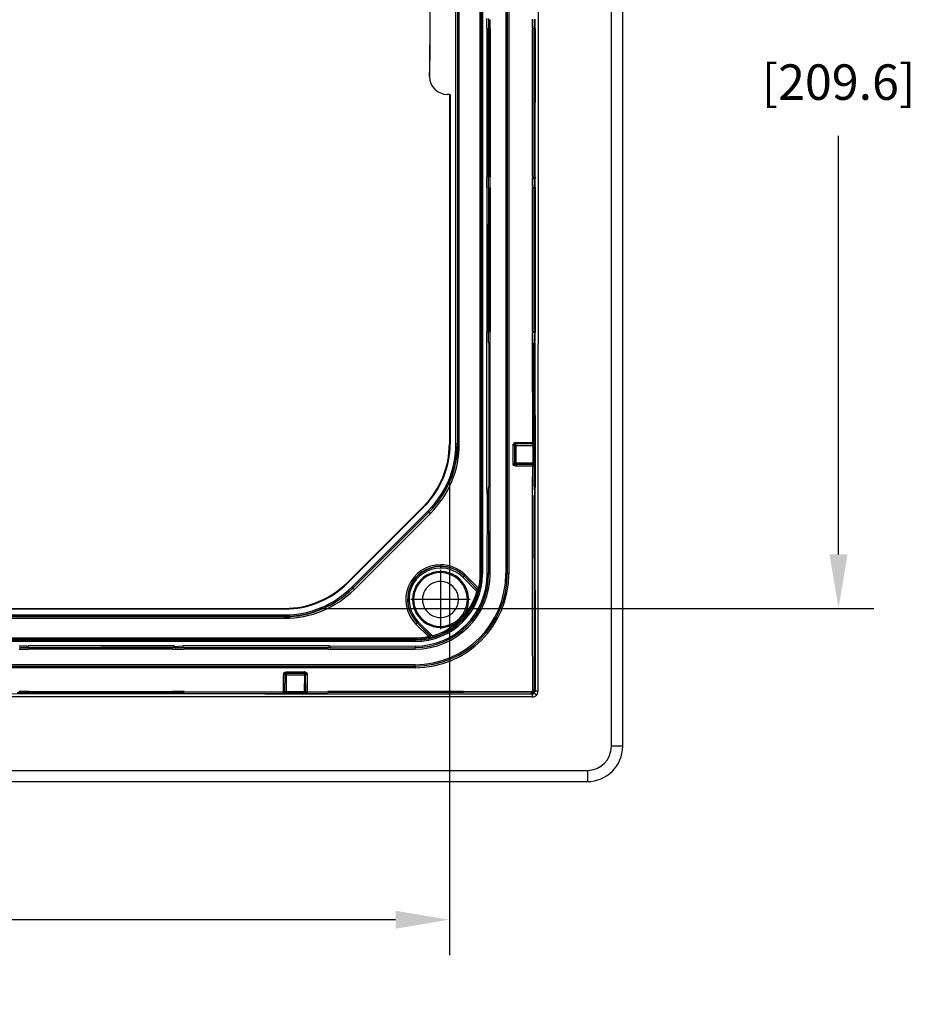
# Model space of a CAD drawing. Units: inches. Extents: x 1863025.7 to 1863118.1, y -949604.5 to -949553.4.
# Drawn here: x 1863081.3 to 1863087.6, y -949566.9 to -949560 of the extents above; entities that cross this region are included whole.
import ezdxf

# ---------------------------------------------------------------- set-up
doc = ezdxf.new("R2010")
doc.units = ezdxf.units.IN
doc.header["$MEASUREMENT"] = 0
doc.linetypes.add('DOT_CENTER', pattern=[14, 12, -1, 0, -1])
doc.layers.add('1', color=7, linetype='Continuous')
doc.styles.add('50X50', font='calibril.ttf', dxfattribs={"height": 0.25})
doc.dimstyles.new('50X50', dxfattribs={"dimtxt": 0.25, "dimasz": 0.38, "dimexe": 0.25, "dimexo": 0.25, "dimgap": 0.25, "dimtad": 0, "dimtih": 1, "dimtoh": 1, "dimzin": 4, "dimdsep": 46, "dimtxsty": '50X50', "dimcen": 0.09, "dimclrd": 1, "dimclre": 1, "dimclrt": 7, "dimadec": 0, "dimazin": 0, "dimtfac": 1, "dimtofl": 0, "dimtmove": 0, "dimatfit": 3, "dimfxl": 0.18, "dimtolj": 1, "dimtzin": 0, "dimarcsym": 1})

# ---------------------------------------------------------------- blocks, each defined once
blk = doc.blocks.new('*D11')
at = {"color": 1, "lineweight": -2, "transparency": 16777216}
for p, q in [((1863083.4502, -949555.8748), (1863087.3548, -949555.8748)), ((1863087.1048, -949556.2548), (1863087.1048, -949559.2087)), ((1863087.1048, -949563.7451), (1863087.1048, -949560.7912)), ((1863083.4502, -949564.1251), (1863087.3548, -949564.1251))]:
    blk.add_line(p, q, dxfattribs=at)
at = {"color": 1, "transparency": 16777216}
for points in [[(1863087.0415, -949556.2548), (1863087.1682, -949556.2548), (1863087.1048, -949555.8748)], [(1863087.0415, -949563.7451), (1863087.1682, -949563.7451), (1863087.1048, -949564.1251)]]:
    blk.add_solid(points, dxfattribs=at)
at = {"layer": 'Defpoints', "color": 0, "transparency": 16777216}
for p in [(1863083.2002, -949555.8748), (1863083.2002, -949564.1251), (1863087.1048, -949564.1251)]:
    blk.add_point(p, dxfattribs=at)
at = {"color": 7, "transparency": 16777216, "char_height": 0.25, "attachment_point": 5, "style": '50X50'}
for s, insert in [('\\A1;8.25', (1863087.1048, -949559.6223)), ('\\A1;[209.6]', (1863087.1048, -949560.4135))]:
    blk.add_mtext(s, dxfattribs=dict(at, insert=insert))
blk = doc.blocks.new('*D12')
at = {"color": 1, "lineweight": -2, "transparency": 16777216}
for p, q in [((1863076.1114, -949563.2136), (1863076.1114, -949566.571)), ((1863084.3617, -949563.2136), (1863084.3617, -949566.571)), ((1863076.4914, -949566.321), (1863079.4625, -949566.321)), ((1863083.9817, -949566.321), (1863081.0106, -949566.321))]:
    blk.add_line(p, q, dxfattribs=at)
at = {"color": 1, "transparency": 16777216}
for points in [[(1863076.4914, -949566.2576), (1863076.4914, -949566.3843), (1863076.1114, -949566.321)], [(1863083.9817, -949566.2576), (1863083.9817, -949566.3843), (1863084.3617, -949566.321)]]:
    blk.add_solid(points, dxfattribs=at)
at = {"layer": 'Defpoints', "color": 0, "transparency": 16777216}
for p in [(1863076.1114, -949562.9636), (1863084.3617, -949562.9636), (1863076.1114, -949566.321)]:
    blk.add_point(p, dxfattribs=at)
at = {"color": 7, "transparency": 16777216, "char_height": 0.25, "attachment_point": 5, "style": '50X50'}
for s, insert in [('\\A1;8.25', (1863080.2366, -949565.9433)), ('\\A1;[209.6]', (1863080.2366, -949566.7345))]:
    blk.add_mtext(s, dxfattribs=dict(at, insert=insert))

msp = doc.modelspace()

# ---------------------------------------------------------------- linework, layer by layer
at = {"color": 124, "linetype": 'Continuous'}
for p, q in [((1863085.504, -949565.0974), (1863085.504, -949554.9025)), ((1863084.9862, -949555.2904), (1863084.9861, -949564.7095)), ((1863084.5857, -949556.1175), (1863084.5857, -949563.8824)), ((1863084.5957, -949556.1175), (1863084.5957, -949563.8824)), ((1863084.7591, -949556.1175), (1863084.7591, -949563.8824)), ((1863084.7804, -949556.1175), (1863084.7804, -949563.8824)), ((1863084.4075, -949562.9636), (1863084.4075, -949557.0364)), ((1863084.4175, -949557.0364), (1863084.4175, -949562.9636)), ((1863084.4214, -949562.9636), (1863084.4214, -949557.0364)), ((1863084.4314, -949562.9636), (1863084.4314, -949557.0364)), ((1863084.6254, -949560.0351), (1863084.6254, -949559.9648)), ((1863084.6489, -949560.0286), (1863084.6489, -949559.9713)), ((1863084.947, -949560.0309), (1863084.947, -949559.969)), ((1863084.9619, -949559.974), (1863084.9577, -949559.9768)), ((1863084.9642, -949559.9763), (1863084.9577, -949559.9768)), ((1863084.9589, -949559.9798), (1863084.9577, -949559.9768)), ((1863084.9589, -949559.9798), (1863084.9577, -949559.9768)), ((1863084.9604, -949559.9833), (1863084.9589, -949559.9798)), ((1863084.9604, -949559.9833), (1863084.9589, -949559.9798)), ((1863084.9604, -949560.0167), (1863084.9604, -949559.9833)), ((1863084.9647, -949559.9698), (1863084.9619, -949559.974)), ((1863084.9647, -949559.9698), (1863084.9642, -949559.9763)), ((1863084.9642, -949559.9763), (1863084.9642, -949560.0237)), ((1863084.6254, -949560.0351), (1863084.6254, -949561.0842)), ((1863084.6254, -949560.0351), (1863084.6254, -949561.0842)), ((1863084.6354, -949561.0842), (1863084.6354, -949560.0351)), ((1863084.6354, -949560.0351), (1863084.6389, -949560.0386)), ((1863084.6354, -949561.0842), (1863084.6354, -949560.0351)), ((1863084.6389, -949560.0386), (1863084.6389, -949561.0807)), ((1863084.6389, -949560.0386), (1863084.6389, -949561.0807)), ((1863084.6489, -949560.0386), (1863084.6489, -949560.0286)), ((1863084.6489, -949560.0386), (1863084.6489, -949560.0286)), ((1863084.6489, -949560.0386), (1863084.6489, -949561.0807)), ((1863084.6489, -949560.0386), (1863084.6489, -949561.0807)), ((1863084.947, -949560.0309), (1863084.947, -949560.0409)), ((1863084.947, -949560.0309), (1863084.947, -949560.0409)), ((1863084.947, -949561.0784), (1863084.947, -949560.0409)), ((1863084.947, -949561.0784), (1863084.947, -949560.0409)), ((1863084.957, -949560.0409), (1863084.9647, -949560.0302)), ((1863084.957, -949560.0409), (1863084.957, -949561.0784)), ((1863084.957, -949560.0409), (1863084.957, -949561.0784)), ((1863084.9577, -949560.0231), (1863084.9589, -949560.0201)), ((1863084.9577, -949560.0231), (1863084.9589, -949560.0201)), ((1863084.9619, -949560.0259), (1863084.9577, -949560.0231)), ((1863084.9642, -949560.0237), (1863084.9577, -949560.0231)), ((1863084.9589, -949560.0201), (1863084.9604, -949560.0167)), ((1863084.9589, -949560.0201), (1863084.9604, -949560.0167)), ((1863084.9598, -949560.0281), (1863084.9647, -949560.0302)), ((1863084.9619, -949560.0259), (1863084.9647, -949560.0302)), ((1863084.9657, -949560.0351), (1863084.9635, -949561.0842)), ((1863084.9642, -949560.0237), (1863084.9647, -949560.0302)), ((1863084.9657, -949560.0351), (1863084.9647, -949560.0302)), ((1863084.9657, -949560.0351), (1863084.9647, -949560.0302)), ((1863084.3617, -949560.5), (1863084.3617, -949562.9636)), ((1863084.6254, -949561.1545), (1863084.6254, -949561.0842)), ((1863084.6389, -949561.0807), (1863084.6354, -949561.0842)), ((1863084.6489, -949561.0907), (1863084.6489, -949561.0807)), ((1863084.6489, -949561.0907), (1863084.6489, -949561.0807)), ((1863084.6489, -949561.148), (1863084.6489, -949561.0907)), ((1863084.947, -949561.0784), (1863084.947, -949561.0884)), ((1863084.947, -949561.0784), (1863084.947, -949561.0884)), ((1863084.947, -949561.1503), (1863084.947, -949561.0884)), ((1863084.9577, -949561.0962), (1863084.957, -949561.0784)), ((1863084.9577, -949561.0962), (1863084.9604, -949561.0918)), ((1863084.9577, -949561.0962), (1863084.9604, -949561.0918)), ((1863084.9577, -949561.0962), (1863084.9589, -949561.0992)), ((1863084.9577, -949561.0962), (1863084.9589, -949561.0992)), ((1863084.9589, -949561.0992), (1863084.9604, -949561.1026)), ((1863084.9589, -949561.0992), (1863084.9604, -949561.1026)), ((1863084.9604, -949561.136), (1863084.9604, -949561.1026)), ((1863084.9635, -949561.0842), (1863084.9677, -949561.0904)), ((1863084.9677, -949561.0904), (1863084.9642, -949561.0956)), ((1863084.9642, -949561.0956), (1863084.9642, -949561.143)), ((1863084.6254, -949561.1545), (1863084.6254, -949562.1785)), ((1863084.6254, -949561.1545), (1863084.6254, -949562.1785)), ((1863084.6354, -949561.1545), (1863084.6389, -949561.158)), ((1863084.6354, -949561.1545), (1863084.6389, -949561.158)), ((1863084.6354, -949561.1545), (1863084.6389, -949561.158)), ((1863084.6354, -949562.1785), (1863084.6389, -949561.158)), ((1863084.6354, -949562.1785), (1863084.6389, -949561.158)), ((1863084.6389, -949561.158), (1863084.6389, -949562.175)), ((1863084.6389, -949561.158), (1863084.6389, -949562.175)), ((1863084.6489, -949561.158), (1863084.6489, -949561.148)), ((1863084.6489, -949561.158), (1863084.6489, -949561.148)), ((1863084.6489, -949561.158), (1863084.6489, -949562.175)), ((1863084.6489, -949561.158), (1863084.6489, -949562.175)), ((1863084.947, -949561.1503), (1863084.947, -949561.1603)), ((1863084.947, -949561.1503), (1863084.947, -949561.1603)), ((1863084.947, -949562.1728), (1863084.947, -949561.1603)), ((1863084.947, -949562.1728), (1863084.947, -949561.1603)), ((1863084.957, -949561.1603), (1863084.9647, -949561.1495)), ((1863084.957, -949561.1603), (1863084.957, -949562.1728)), ((1863084.957, -949561.1603), (1863084.957, -949562.1728)), ((1863084.9577, -949561.1425), (1863084.9589, -949561.1395)), ((1863084.9577, -949561.1425), (1863084.9589, -949561.1395)), ((1863084.9619, -949561.1453), (1863084.9577, -949561.1425)), ((1863084.9642, -949561.143), (1863084.9577, -949561.1425)), ((1863084.9589, -949561.1395), (1863084.9604, -949561.136)), ((1863084.9589, -949561.1395), (1863084.9604, -949561.136)), ((1863084.9598, -949561.1474), (1863084.9647, -949561.1495)), ((1863084.9619, -949561.1453), (1863084.9647, -949561.1495)), ((1863084.9642, -949561.143), (1863084.9647, -949561.1495)), ((1863084.9657, -949561.1545), (1863084.9647, -949561.1495)), ((1863084.9657, -949561.1545), (1863084.9647, -949561.1495)), ((1863084.9657, -949561.1545), (1863084.9657, -949562.1785)), ((1863084.6254, -949562.2489), (1863084.6254, -949562.1785)), ((1863084.6389, -949562.175), (1863084.6354, -949562.1785)), ((1863084.6489, -949562.185), (1863084.6489, -949562.175)), ((1863084.6489, -949562.185), (1863084.6489, -949562.175)), ((1863084.6489, -949562.2424), (1863084.6489, -949562.185)), ((1863084.947, -949562.1728), (1863084.947, -949562.1828)), ((1863084.947, -949562.1728), (1863084.947, -949562.1828)), ((1863084.947, -949562.2446), (1863084.947, -949562.1828)), ((1863084.9569, -949562.1885), (1863084.9589, -949562.1935)), ((1863084.9569, -949562.1885), (1863084.9589, -949562.1935)), ((1863084.9647, -949562.1835), (1863084.957, -949562.1728)), ((1863084.9589, -949562.1935), (1863084.9604, -949562.197)), ((1863084.9589, -949562.1935), (1863084.9604, -949562.197)), ((1863084.9647, -949562.1835), (1863084.9604, -949562.1862)), ((1863084.9647, -949562.1835), (1863084.9604, -949562.1862)), ((1863084.9604, -949562.2304), (1863084.9604, -949562.197)), ((1863084.9647, -949562.1835), (1863084.9642, -949562.19)), ((1863084.9642, -949562.19), (1863084.9642, -949562.2374)), ((1863084.9647, -949562.1835), (1863084.9657, -949562.1785)), ((1863084.9647, -949562.1835), (1863084.9657, -949562.1785)), ((1863084.6254, -949563.2729), (1863084.6254, -949562.2489)), ((1863084.6254, -949563.2729), (1863084.6254, -949562.2489)), ((1863084.6489, -949562.2524), (1863084.6489, -949562.2424)), ((1863084.6489, -949562.2524), (1863084.6489, -949562.2424)), ((1863084.6489, -949563.2694), (1863084.6489, -949562.2524)), ((1863084.6489, -949563.2694), (1863084.6489, -949562.2524)), ((1863084.947, -949562.2546), (1863084.947, -949562.2446)), ((1863084.947, -949562.2546), (1863084.947, -949562.2446)), ((1863084.9492, -949562.9544), (1863084.947, -949562.2546)), ((1863084.9492, -949562.9544), (1863084.947, -949562.2546)), ((1863084.957, -949562.2546), (1863084.962, -949562.245)), ((1863084.9592, -949562.9544), (1863084.957, -949562.2546)), ((1863084.9592, -949562.9544), (1863084.957, -949562.2546)), ((1863084.9589, -949562.2339), (1863084.9604, -949562.2304)), ((1863084.9589, -949562.2339), (1863084.9604, -949562.2304)), ((1863084.9604, -949562.2412), (1863084.9589, -949562.2339)), ((1863084.9604, -949562.2412), (1863084.9589, -949562.2339)), ((1863084.962, -949562.245), (1863084.9604, -949562.2412)), ((1863084.962, -949562.245), (1863084.9604, -949562.2412)), ((1863084.9642, -949562.2374), (1863084.962, -949562.245)), ((1863084.962, -949562.245), (1863084.9635, -949562.2489)), ((1863084.962, -949562.245), (1863084.9635, -949562.2489)), ((1863084.9635, -949562.2489), (1863084.9657, -949563.2729)), ((1863084.3617, -949562.9636), (1863084.3668, -949562.9636)), ((1863084.4175, -949562.9636), (1863084.4075, -949562.9636)), ((1863084.4175, -949562.9636), (1863084.4214, -949562.9636)), ((1863084.4214, -949562.9636), (1863084.4314, -949562.9636)), ((1863084.8099, -949562.9743), (1863084.8114, -949562.9667)), ((1863084.8099, -949563.1028), (1863084.8099, -949562.9743)), ((1863084.8135, -949562.9743), (1863084.8099, -949562.9743)), ((1863084.8114, -949562.9667), (1863084.8182, -949562.9627)), ((1863084.8114, -949562.9667), (1863084.8147, -949562.9681)), ((1863084.8166, -949562.9743), (1863084.8135, -949562.9743)), ((1863084.8147, -949562.9681), (1863084.8176, -949562.9692)), ((1863084.8182, -949562.9627), (1863084.8222, -949562.9559)), ((1863084.8227, -949562.9672), (1863084.8182, -949562.9627)), ((1863084.8227, -949562.9672), (1863084.8206, -949562.9705)), ((1863084.8222, -949562.9559), (1863084.8298, -949562.9544)), ((1863084.8222, -949562.9559), (1863084.8235, -949562.9592)), ((1863084.8222, -949562.9559), (1863084.8235, -949562.9592)), ((1863084.8326, -949562.9771), (1863084.8226, -949562.9771)), ((1863084.8227, -949562.9672), (1863084.8247, -949562.9621)), ((1863084.8235, -949562.9592), (1863084.8247, -949562.9621)), ((1863084.8235, -949562.9592), (1863084.8247, -949562.9621)), ((1863084.8326, -949562.9671), (1863084.826, -949562.9651)), ((1863084.8298, -949562.9544), (1863084.9492, -949562.9544)), ((1863084.8298, -949562.9544), (1863084.8298, -949562.958)), ((1863084.8326, -949562.9771), (1863084.8326, -949562.9671)), ((1863084.8326, -949562.9771), (1863084.8326, -949562.9671)), ((1863084.8326, -949563.1), (1863084.8326, -949562.9771)), ((1863084.8326, -949562.9771), (1863084.9501, -949562.9771)), ((1863084.8326, -949563.1), (1863084.8326, -949562.9771)), ((1863084.9492, -949562.9644), (1863084.9492, -949562.9544)), ((1863084.9492, -949562.9544), (1863084.9592, -949562.9544)), ((1863084.9492, -949562.9644), (1863084.9492, -949562.9544)), ((1863084.9538, -949562.9698), (1863084.95, -949562.9704)), ((1863084.95, -949562.9704), (1863084.9501, -949562.9735)), ((1863084.9539, -949562.9732), (1863084.9501, -949562.9735)), ((1863084.9501, -949562.9735), (1863084.9501, -949562.9771)), ((1863084.9539, -949562.9771), (1863084.9501, -949562.9771)), ((1863084.9501, -949562.9771), (1863084.9501, -949563.1)), ((1863084.957, -949562.9683), (1863084.9538, -949562.9698)), ((1863084.9538, -949562.9698), (1863084.9539, -949562.9732)), ((1863084.9571, -949562.9724), (1863084.9539, -949562.9732)), ((1863084.9539, -949562.9732), (1863084.9539, -949562.9771)), ((1863084.9571, -949562.9771), (1863084.9539, -949562.9771)), ((1863084.9568, -949562.9642), (1863084.957, -949562.9683)), ((1863084.9568, -949562.9642), (1863084.957, -949562.9683)), ((1863084.96, -949562.9636), (1863084.957, -949562.9683)), ((1863084.96, -949562.9636), (1863084.9601, -949562.9699)), ((1863084.96, -949562.9636), (1863084.9601, -949562.9699)), ((1863084.9601, -949563.1), (1863084.9601, -949562.9771)), ((1863084.9601, -949563.1), (1863084.9601, -949562.9771)), ((1863084.8114, -949563.1104), (1863084.8099, -949563.1028)), ((1863084.8099, -949563.1028), (1863084.8135, -949563.1028)), ((1863084.8114, -949563.1104), (1863084.8147, -949563.1091)), ((1863084.8157, -949563.1169), (1863084.8114, -949563.1104)), ((1863084.8147, -949563.1091), (1863084.8176, -949563.1079)), ((1863084.8227, -949563.1099), (1863084.8157, -949563.1169)), ((1863084.8298, -949563.1227), (1863084.8157, -949563.1169)), ((1863084.8227, -949563.1099), (1863084.8176, -949563.1079)), ((1863084.8226, -949563.1), (1863084.8206, -949563.1066)), ((1863084.8326, -949563.1), (1863084.8226, -949563.1)), ((1863084.8227, -949563.1099), (1863084.8326, -949563.11)), ((1863084.8326, -949563.11), (1863084.8298, -949563.1227)), ((1863084.8326, -949563.1), (1863084.8326, -949563.11)), ((1863084.9501, -949563.1), (1863084.8326, -949563.1)), ((1863084.8326, -949563.1), (1863084.8326, -949563.11)), ((1863084.9492, -949563.1227), (1863084.9498, -949563.11)), ((1863084.9492, -949563.1227), (1863084.9498, -949563.11)), ((1863084.9596, -949563.1219), (1863084.9492, -949563.1227)), ((1863084.9501, -949563.1), (1863084.9498, -949563.11)), ((1863084.9501, -949563.1), (1863084.9601, -949563.1)), ((1863084.9596, -949563.1219), (1863084.957, -949563.2671)), ((1863084.9596, -949563.1219), (1863084.957, -949563.2671)), ((1863084.9601, -949563.1), (1863084.9596, -949563.1219)), ((1863084.9492, -949563.1227), (1863084.8298, -949563.1227)), ((1863084.947, -949563.2671), (1863084.9492, -949563.1227)), ((1863084.947, -949563.2671), (1863084.9492, -949563.1227)), ((1863084.6304, -949563.337), (1863084.6254, -949563.2729)), ((1863084.6489, -949563.2794), (1863084.6489, -949563.2694)), ((1863084.6489, -949563.2794), (1863084.6489, -949563.2694)), ((1863084.649, -949563.8824), (1863084.6489, -949563.2794)), ((1863084.947, -949563.2771), (1863084.947, -949563.2671)), ((1863084.947, -949563.2771), (1863084.947, -949563.2671)), ((1863084.947, -949563.339), (1863084.947, -949563.2771)), ((1863084.957, -949563.2671), (1863084.9647, -949563.2779)), ((1863084.9598, -949563.28), (1863084.9577, -949563.2849)), ((1863084.9598, -949563.28), (1863084.9577, -949563.2849)), ((1863084.9577, -949563.2849), (1863084.9589, -949563.2879)), ((1863084.9577, -949563.2849), (1863084.9589, -949563.2879)), ((1863084.9589, -949563.3283), (1863084.9577, -949563.3312)), ((1863084.9589, -949563.2879), (1863084.9604, -949563.2914)), ((1863084.9589, -949563.2879), (1863084.9604, -949563.2914)), ((1863084.9604, -949563.3248), (1863084.9589, -949563.3283)), ((1863084.9647, -949563.2779), (1863084.9598, -949563.28)), ((1863084.9647, -949563.2779), (1863084.9598, -949563.28)), ((1863084.9604, -949563.2914), (1863084.9604, -949563.3248)), ((1863084.9647, -949563.2779), (1863084.9642, -949563.2844)), ((1863084.9642, -949563.2844), (1863084.9661, -949564.7095)), ((1863084.9657, -949563.2729), (1863084.9647, -949563.2779)), ((1863084.9657, -949563.2729), (1863084.9647, -949563.2779)), ((1863084.6278, -949563.8824), (1863084.6304, -949563.337)), ((1863084.947, -949563.349), (1863084.947, -949563.339)), ((1863084.947, -949564.222), (1863084.947, -949563.349)), ((1863084.9577, -949563.3312), (1863084.9593, -949564.2191)), ((1863084.1786, -949563.4056), (1863083.6422, -949563.942)), ((1863083.6746, -949563.9744), (1863084.211, -949563.438)), ((1863084.2181, -949563.4451), (1863083.6817, -949563.9815)), ((1863083.6817, -949563.9815), (1863084.2181, -949563.4451)), ((1863083.6915, -949563.9913), (1863084.2279, -949563.4549)), ((1863084.1822, -949563.4092), (1863084.1786, -949563.4056)), ((1863084.211, -949563.438), (1863084.2181, -949563.4451)), ((1863084.2279, -949563.4549), (1863084.2181, -949563.4451)), ((1863084.2991, -949563.8276), (1863084.2991, -949563.8176)), ((1863084.2991, -949563.8306), (1863084.2991, -949563.8406)), ((1863084.2991, -949563.8729), (1863084.2991, -949563.8654)), ((1863084.579, -949563.8824), (1863084.5857, -949563.8824)), ((1863084.5957, -949563.8824), (1863084.5857, -949563.8824)), ((1863084.6377, -949563.8824), (1863084.6278, -949563.8824)), ((1863084.6377, -949563.8824), (1863084.649, -949563.8824)), ((1863084.7591, -949563.8824), (1863084.7691, -949563.8824)), ((1863084.7804, -949563.8824), (1863084.7691, -949563.8824)), ((1863083.6422, -949563.942), (1863083.6458, -949563.9456)), ((1863084.4559, -949563.9056), (1863084.4651, -949563.8964)), ((1863084.5556, -949564.0052), (1863084.4559, -949563.9056)), ((1863084.4722, -949563.8893), (1863084.4651, -949563.8964)), ((1863084.554, -949563.9895), (1863084.4651, -949563.8964)), ((1863084.4651, -949563.8964), (1863084.5528, -949563.9855)), ((1863084.4722, -949563.8893), (1863084.5661, -949563.9833)), ((1863083.6817, -949563.9815), (1863083.6746, -949563.9744)), ((1863083.6817, -949563.9815), (1863083.6915, -949563.9913)), ((1863077.273, -949564.1251), (1863083.2002, -949564.1251)), ((1863083.2002, -949564.1302), (1863083.2002, -949564.1251)), ((1863077.273, -949564.1709), (1863083.2002, -949564.1709)), ((1863077.273, -949564.1809), (1863083.2002, -949564.1809)), ((1863083.2002, -949564.1848), (1863077.273, -949564.1848)), ((1863077.273, -949564.1948), (1863083.2002, -949564.1948)), ((1863083.2002, -949564.1709), (1863083.2002, -949564.1809)), ((1863083.2002, -949564.1848), (1863083.2002, -949564.1809)), ((1863083.2002, -949564.1948), (1863083.2002, -949564.1848)), ((1863084.1351, -949564.2264), (1863084.1259, -949564.2356)), ((1863084.1351, -949564.2264), (1863084.1422, -949564.2193)), ((1863084.2201, -949564.3156), (1863084.1351, -949564.2264)), ((1863084.1351, -949564.2264), (1863084.2284, -949564.3178)), ((1863084.1422, -949564.2193), (1863084.2418, -949564.319)), ((1863084.9495, -949564.7026), (1863084.947, -949564.222)), ((1863084.9593, -949564.2191), (1863084.9592, -949564.7026)), ((1863084.2131, -949564.3227), (1863084.1259, -949564.2356)), ((1863084.2991, -949564.2595), (1863084.2991, -949564.252)), ((1863076.3541, -949564.3326), (1863084.1191, -949564.3326)), ((1863084.1191, -949564.3426), (1863076.3541, -949564.3426)), ((1863076.3541, -949564.3491), (1863084.1191, -949564.3491)), ((1863084.1191, -949564.3591), (1863076.3541, -949564.3591)), ((1863084.1191, -949564.3426), (1863084.1191, -949564.3326)), ((1863084.1191, -949564.3426), (1863084.1191, -949564.3491)), ((1863084.1191, -949564.3491), (1863084.1191, -949564.3591)), ((1863084.2131, -949564.3227), (1863084.2201, -949564.3156)), ((1863084.2149, -949564.3315), (1863084.2199, -949564.33)), ((1863084.2199, -949564.33), (1863084.2259, -949564.3317)), ((1863084.2227, -949564.3255), (1863084.2286, -949564.3272)), ((1863084.2228, -949564.3202), (1863084.2287, -949564.3219)), ((1863084.2286, -949564.3272), (1863084.2259, -949564.3317)), ((1863084.2284, -949564.3178), (1863084.2287, -949564.3219)), ((1863084.2287, -949564.3219), (1863084.2286, -949564.3272)), ((1863084.2418, -949564.319), (1863084.2446, -949564.3286)), ((1863081.3273, -949564.4123), (1863081.3846, -949564.4123)), ((1863081.3284, -949564.3903), (1863081.3835, -949564.3903)), ((1863081.3819, -949564.405), (1863081.3873, -949564.3995)), ((1863081.3834, -949564.4011), (1863081.3873, -949564.3995)), ((1863081.3834, -949564.4011), (1863081.3873, -949564.3995)), ((1863081.3835, -949564.3903), (1863081.3911, -949564.3926)), ((1863081.3846, -949564.4123), (1863081.3946, -949564.4123)), ((1863081.3846, -949564.4123), (1863081.3946, -949564.4123)), ((1863082.4151, -949564.3888), (1863081.3911, -949564.3888)), ((1863082.4151, -949564.3888), (1863081.3911, -949564.3888)), ((1863081.3946, -949564.4023), (1863081.3911, -949564.3988)), ((1863081.3946, -949564.4023), (1863081.3911, -949564.3988)), ((1863081.3911, -949564.3988), (1863081.3946, -949564.4023)), ((1863082.4151, -949564.3988), (1863081.3946, -949564.4023)), ((1863082.4151, -949564.3988), (1863081.3946, -949564.4023)), ((1863081.3946, -949564.4023), (1863082.4116, -949564.4023)), ((1863081.3946, -949564.4023), (1863082.4116, -949564.4023)), ((1863082.4116, -949564.4123), (1863081.3946, -949564.4123)), ((1863082.4116, -949564.4123), (1863081.3946, -949564.4123)), ((1863082.4116, -949564.4023), (1863082.4243, -949564.3996)), ((1863082.4116, -949564.4123), (1863082.4216, -949564.4123)), ((1863082.4116, -949564.4123), (1863082.4216, -949564.4123)), ((1863082.4228, -949564.3903), (1863082.4151, -949564.3888)), ((1863082.4228, -949564.3903), (1863082.4151, -949564.3888)), ((1863082.4151, -949564.3988), (1863082.419, -949564.3995)), ((1863082.4151, -949564.3988), (1863082.419, -949564.3995)), ((1863082.419, -949564.3995), (1863082.4222, -949564.4017)), ((1863082.419, -949564.3995), (1863082.4243, -949564.3996)), ((1863082.4213, -949564.3938), (1863082.4778, -949564.3903)), ((1863082.4216, -949564.4123), (1863082.479, -949564.4123)), ((1863082.4778, -949564.3903), (1863082.4855, -949564.3926)), ((1863082.4778, -949564.4011), (1863082.4816, -949564.3995)), ((1863082.4778, -949564.4011), (1863082.4816, -949564.3995)), ((1863082.4778, -949564.4011), (1863082.4816, -949564.3995)), ((1863082.479, -949564.4123), (1863082.489, -949564.4123)), ((1863082.479, -949564.4123), (1863082.489, -949564.4123)), ((1863083.5095, -949564.3888), (1863082.4855, -949564.3888)), ((1863083.5095, -949564.3888), (1863082.4855, -949564.3888)), ((1863082.489, -949564.4023), (1863082.4855, -949564.398)), ((1863082.4855, -949564.398), (1863082.489, -949564.4023)), ((1863082.489, -949564.4023), (1863082.4855, -949564.398)), ((1863083.506, -949564.4023), (1863082.489, -949564.4023)), ((1863082.489, -949564.4023), (1863083.506, -949564.4023)), ((1863083.506, -949564.4023), (1863082.489, -949564.4023)), ((1863082.489, -949564.4023), (1863083.506, -949564.4023)), ((1863083.506, -949564.4123), (1863082.489, -949564.4123)), ((1863083.506, -949564.4123), (1863082.489, -949564.4123)), ((1863083.5095, -949564.3988), (1863083.506, -949564.4023)), ((1863083.5095, -949564.3988), (1863083.506, -949564.4023)), ((1863083.506, -949564.4023), (1863083.5187, -949564.3996)), ((1863083.506, -949564.4123), (1863083.516, -949564.4123)), ((1863083.506, -949564.4123), (1863083.516, -949564.4123)), ((1863083.5172, -949564.3903), (1863083.5095, -949564.3888)), ((1863083.5172, -949564.3903), (1863083.5095, -949564.3888)), ((1863083.5095, -949564.3988), (1863083.5133, -949564.3995)), ((1863083.5095, -949564.3988), (1863083.5133, -949564.3995)), ((1863083.5187, -949564.3996), (1863083.5133, -949564.3995)), ((1863083.5187, -949564.3996), (1863083.5133, -949564.3995)), ((1863083.516, -949564.4123), (1863084.1191, -949564.4124)), ((1863083.5172, -949564.3903), (1863084.1191, -949564.3911)), ((1863083.5215, -949564.4038), (1863083.5187, -949564.3996)), ((1863083.5215, -949564.4038), (1863083.5187, -949564.3996)), ((1863083.5215, -949564.4038), (1863083.5245, -949564.4026)), ((1863083.5215, -949564.4038), (1863083.5245, -949564.4026)), ((1863084.1191, -949564.3911), (1863084.1191, -949564.4011)), ((1863084.1191, -949564.4124), (1863084.1191, -949564.4011)), ((1863084.1191, -949564.5225), (1863076.3541, -949564.5225)), ((1863084.1191, -949564.5438), (1863076.3541, -949564.5438)), ((1863083.1925, -949564.5856), (1863083.1968, -949564.5791)), ((1863083.1968, -949564.5791), (1863083.2033, -949564.5748)), ((1863083.1968, -949564.5791), (1863083.2031, -949564.5854)), ((1863083.2033, -949564.5748), (1863083.2109, -949564.5733)), ((1863083.2033, -949564.5748), (1863083.2047, -949564.5781)), ((1863083.2047, -949564.5781), (1863083.2058, -949564.581)), ((1863083.2109, -949564.5733), (1863083.2109, -949564.5769)), ((1863083.2109, -949564.5733), (1863083.3394, -949564.5733)), ((1863083.2109, -949564.5769), (1863083.2109, -949564.58)), ((1863083.3394, -949564.5769), (1863083.3394, -949564.5733)), ((1863083.3394, -949564.5823), (1863083.3394, -949564.5769)), ((1863083.3457, -949564.5781), (1863083.3445, -949564.581)), ((1863083.3471, -949564.5748), (1863083.3457, -949564.5781)), ((1863083.3471, -949564.5748), (1863083.3535, -949564.5791)), ((1863083.3535, -949564.5791), (1863083.3473, -949564.5854)), ((1863083.3535, -949564.5791), (1863083.3578, -949564.5856)), ((1863084.1191, -949564.5325), (1863084.1191, -949564.5225)), ((1863084.1191, -949564.5325), (1863084.1191, -949564.5438)), ((1863083.1946, -949564.5932), (1863083.191, -949564.5932)), ((1863083.191, -949564.7126), (1863083.191, -949564.5932)), ((1863083.1958, -949564.5869), (1863083.1925, -949564.5856)), ((1863083.1958, -949564.5869), (1863083.1925, -949564.5856)), ((1863083.2028, -949564.5941), (1863083.1946, -949564.5932)), ((1863083.1987, -949564.5881), (1863083.1958, -949564.5869)), ((1863083.1987, -949564.5881), (1863083.1958, -949564.5869)), ((1863083.2031, -949564.5854), (1863083.2017, -949564.5894)), ((1863083.2028, -949564.5941), (1863083.2137, -949564.596)), ((1863083.2109, -949564.5833), (1863083.2071, -949564.584)), ((1863083.2137, -949564.596), (1863083.2109, -949564.5833)), ((1863083.2137, -949564.596), (1863083.3393, -949564.594)), ((1863083.2137, -949564.7135), (1863083.2137, -949564.596)), ((1863083.3366, -949564.586), (1863083.3394, -949564.5823)), ((1863083.3366, -949564.586), (1863083.3393, -949564.594)), ((1863083.3393, -949564.594), (1863083.3366, -949564.7135)), ((1863083.3393, -949564.594), (1863083.3476, -949564.5941)), ((1863083.3473, -949564.5854), (1863083.3433, -949564.584)), ((1863083.3476, -949564.5941), (1863083.3486, -949564.5894)), ((1863083.3545, -949564.5869), (1863083.3517, -949564.5881)), ((1863083.3545, -949564.5869), (1863083.3517, -949564.5881)), ((1863083.3557, -949564.5932), (1863083.3526, -949564.5932)), ((1863083.3578, -949564.5856), (1863083.3545, -949564.5869)), ((1863083.3578, -949564.5856), (1863083.3545, -949564.5869)), ((1863083.3593, -949564.5932), (1863083.3557, -949564.5932)), ((1863083.3578, -949564.5856), (1863083.3593, -949564.5932)), ((1863083.3593, -949564.5932), (1863083.3593, -949564.7126)), ((1863081.3869, -949564.7104), (1863081.325, -949564.7104)), ((1863081.3969, -949564.7104), (1863081.3869, -949564.7104)), ((1863081.3969, -949564.7104), (1863081.3869, -949564.7104)), ((1863081.3969, -949564.7104), (1863082.4094, -949564.7104)), ((1863081.3969, -949564.7104), (1863082.4094, -949564.7104)), ((1863082.4194, -949564.7104), (1863082.4094, -949564.7104)), ((1863082.4194, -949564.7104), (1863082.4094, -949564.7104)), ((1863082.4812, -949564.7104), (1863082.4194, -949564.7104)), ((1863082.4912, -949564.7104), (1863082.4812, -949564.7104)), ((1863082.4912, -949564.7104), (1863082.4812, -949564.7104)), ((1863082.4912, -949564.7104), (1863083.191, -949564.7126)), ((1863082.4912, -949564.7104), (1863083.191, -949564.7126)), ((1863083.191, -949564.7126), (1863083.201, -949564.7126)), ((1863083.191, -949564.7226), (1863083.191, -949564.7126)), ((1863083.191, -949564.7126), (1863083.201, -949564.7126)), ((1863083.2049, -949564.7204), (1863083.2064, -949564.7172)), ((1863083.2064, -949564.7172), (1863083.207, -949564.7134)), ((1863083.2098, -949564.7173), (1863083.2064, -949564.7172)), ((1863083.2101, -949564.7135), (1863083.207, -949564.7134)), ((1863083.2078, -949564.7227), (1863083.2098, -949564.7173)), ((1863083.2098, -949564.7173), (1863083.2101, -949564.7135)), ((1863083.2137, -949564.7173), (1863083.2098, -949564.7173)), ((1863083.2137, -949564.7135), (1863083.2101, -949564.7135)), ((1863083.2137, -949564.7135), (1863083.2137, -949564.7173)), ((1863083.3366, -949564.7135), (1863083.2137, -949564.7135)), ((1863083.2137, -949564.7173), (1863083.2137, -949564.7205)), ((1863083.3493, -949564.7126), (1863083.3366, -949564.7135)), ((1863083.3366, -949564.7235), (1863083.3366, -949564.7135)), ((1863083.3493, -949564.7126), (1863083.3593, -949564.7126)), ((1863083.3493, -949564.7126), (1863083.3593, -949564.7126)), ((1863083.3593, -949564.7126), (1863083.5037, -949564.7104)), ((1863083.3593, -949564.7126), (1863083.5037, -949564.7104)), ((1863083.3593, -949564.7126), (1863083.3593, -949564.7226)), ((1863083.5137, -949564.7104), (1863083.5037, -949564.7104)), ((1863083.5137, -949564.7104), (1863083.5037, -949564.7104)), ((1863083.5756, -949564.7104), (1863083.5137, -949564.7104)), ((1863083.5856, -949564.7104), (1863083.5756, -949564.7104)), ((1863084.4586, -949564.7104), (1863083.5856, -949564.7104)), ((1863084.9393, -949564.7129), (1863084.4586, -949564.7104)), ((1863084.9392, -949564.7226), (1863084.9393, -949564.7129)), ((1863084.9461, -949564.7095), (1863084.9534, -949564.7168)), ((1863084.9495, -949564.7026), (1863084.9592, -949564.7026)), ((1863084.9661, -949564.7095), (1863084.9592, -949564.7026)), ((1863084.9861, -949564.7095), (1863084.9661, -949564.7095)), ((1863084.9461, -949564.7495), (1863075.527, -949564.7495)), ((1863080.2625, -949564.7253), (1863084.9461, -949564.7295)), ((1863081.3969, -949564.7204), (1863081.315, -949564.7204)), ((1863081.3969, -949564.7204), (1863082.4094, -949564.7204)), ((1863081.3969, -949564.7204), (1863082.4094, -949564.7204)), ((1863082.4912, -949564.7204), (1863082.4094, -949564.7204)), ((1863082.4912, -949564.7204), (1863083.191, -949564.7226)), ((1863082.4912, -949564.7204), (1863083.191, -949564.7226)), ((1863083.191, -949564.7226), (1863083.1976, -949564.7224)), ((1863083.191, -949564.7226), (1863083.1976, -949564.7224)), ((1863083.1976, -949564.7224), (1863083.191, -949564.7226)), ((1863083.2078, -949564.7227), (1863083.1976, -949564.7224)), ((1863083.2078, -949564.7227), (1863083.1976, -949564.7224)), ((1863083.2137, -949564.7235), (1863083.2078, -949564.7227)), ((1863083.2137, -949564.7235), (1863083.2078, -949564.7227)), ((1863083.3366, -949564.7235), (1863083.2137, -949564.7235)), ((1863083.3366, -949564.7235), (1863083.2137, -949564.7235)), ((1863083.3593, -949564.7226), (1863083.3366, -949564.7235)), ((1863083.3593, -949564.7226), (1863083.5037, -949564.7204)), ((1863083.3593, -949564.7226), (1863083.5037, -949564.7204)), ((1863083.5856, -949564.7204), (1863083.5037, -949564.7204)), ((1863084.4583, -949564.7204), (1863083.5856, -949564.7204)), ((1863084.4621, -949564.7211), (1863084.4583, -949564.7204)), ((1863084.9392, -949564.7226), (1863084.4621, -949564.7211)), ((1863084.9461, -949564.7295), (1863084.9392, -949564.7226)), ((1863084.9461, -949564.7295), (1863084.9461, -949564.7495)), ((1863084.9603, -949564.7237), (1863084.9744, -949564.7378)), ((1863085.5833, -949565.0974), (1863085.504, -949565.0974)), ((1863075.1391, -949565.2674), (1863085.334, -949565.2674)), ((1863085.334, -949565.2674), (1863085.334, -949565.3467))]:
    msp.add_line(p, q, dxfattribs=at)
at = {"color": 7, "linetype": 'Continuous'}
for p, q in [((1863085.5833, -949565.0974), (1863085.5833, -949554.9025)), ((1863084.579, -949563.8824), (1863084.579, -949556.1175)), ((1863084.7691, -949556.1175), (1863084.7691, -949563.8824)), ((1863084.2239, -949559.8709), (1863084.2239, -949560.129)), ((1863084.6354, -949559.9648), (1863084.6362, -949559.974)), ((1863084.6404, -949559.9768), (1863084.6362, -949559.974)), ((1863084.6404, -949559.9768), (1863084.6362, -949559.974)), ((1863084.6377, -949559.9833), (1863084.6392, -949559.9798)), ((1863084.6377, -949559.9833), (1863084.6392, -949559.9798)), ((1863084.6377, -949559.9833), (1863084.6377, -949560.0167)), ((1863084.6392, -949559.9798), (1863084.6404, -949559.9768)), ((1863084.6392, -949559.9798), (1863084.6404, -949559.9768)), ((1863084.6383, -949560.0281), (1863084.6354, -949560.0351)), ((1863084.6392, -949560.0201), (1863084.6377, -949560.0167)), ((1863084.6392, -949560.0201), (1863084.6377, -949560.0167)), ((1863084.6404, -949560.0231), (1863084.6383, -949560.0281)), ((1863084.6404, -949560.0231), (1863084.6392, -949560.0201)), ((1863084.6404, -949560.0231), (1863084.6392, -949560.0201)), ((1863084.2239, -949560.129), (1863084.2247, -949560.1501)), ((1863084.2247, -949560.1501), (1863084.2217, -949560.375)), ((1863084.3668, -949560.5), (1863084.3467, -949560.5)), ((1863084.3668, -949560.5), (1863084.3668, -949562.9636)), ((1863084.6354, -949561.0842), (1863084.6354, -949561.1545)), ((1863084.6354, -949562.1785), (1863084.6354, -949562.2489)), ((1863084.6354, -949562.2489), (1863084.6389, -949562.2524)), ((1863084.6354, -949562.2489), (1863084.6389, -949562.2524)), ((1863084.6389, -949562.2524), (1863084.6389, -949563.2694)), ((1863084.6389, -949562.2524), (1863084.6389, -949563.2694)), ((1863084.8176, -949562.9692), (1863084.8227, -949562.9672)), ((1863084.8206, -949562.9705), (1863084.8226, -949562.9771)), ((1863084.8226, -949563.1), (1863084.8226, -949562.9771)), ((1863084.8226, -949563.1), (1863084.8226, -949562.9771)), ((1863084.826, -949562.9651), (1863084.8227, -949562.9672)), ((1863084.9492, -949562.9644), (1863084.8326, -949562.9671)), ((1863084.9492, -949562.9644), (1863084.9536, -949562.9664)), ((1863084.957, -949562.9683), (1863084.9571, -949562.9724)), ((1863084.957, -949562.9683), (1863084.9571, -949562.9724)), ((1863084.9599, -949562.9592), (1863084.96, -949562.9636)), ((1863084.9601, -949562.9699), (1863084.9601, -949562.9771)), ((1863084.9601, -949562.9699), (1863084.9601, -949562.9771)), ((1863084.8206, -949563.1066), (1863084.8227, -949563.1099)), ((1863084.9498, -949563.11), (1863084.8326, -949563.11)), ((1863084.6389, -949563.2694), (1863084.6354, -949563.2729)), ((1863084.6389, -949563.2694), (1863084.6354, -949563.2729)), ((1863084.6354, -949563.2729), (1863084.6377, -949563.8824)), ((1863084.1822, -949563.4092), (1863083.6458, -949563.9456)), ((1863084.569, -949563.9782), (1863084.5661, -949563.9833)), ((1863083.2002, -949564.1302), (1863077.273, -949564.1302)), ((1863084.2199, -949564.33), (1863084.2227, -949564.3255)), ((1863084.2228, -949564.3202), (1863084.2201, -949564.3156)), ((1863084.2227, -949564.3255), (1863084.2228, -949564.3202)), ((1863081.3284, -949564.4011), (1863081.3358, -949564.4026)), ((1863081.3358, -949564.4026), (1863081.3392, -949564.4011)), ((1863081.3358, -949564.4026), (1863081.3392, -949564.4011)), ((1863081.3392, -949564.4011), (1863081.3726, -949564.4011)), ((1863081.3761, -949564.4026), (1863081.3726, -949564.4011)), ((1863081.3761, -949564.4026), (1863081.3726, -949564.4011)), ((1863081.3791, -949564.4038), (1863081.3761, -949564.4026)), ((1863081.3819, -949564.405), (1863081.3761, -949564.4026)), ((1863081.3819, -949564.405), (1863081.3834, -949564.4011)), ((1863081.3873, -949564.3995), (1863081.3911, -949564.3988)), ((1863082.4272, -949564.4038), (1863082.4222, -949564.4017)), ((1863082.4272, -949564.4038), (1863082.4243, -949564.3996)), ((1863082.4272, -949564.4038), (1863082.4301, -949564.4026)), ((1863082.4272, -949564.4038), (1863082.4301, -949564.4026)), ((1863082.4301, -949564.4026), (1863082.4336, -949564.4011)), ((1863082.4301, -949564.4026), (1863082.4336, -949564.4011)), ((1863082.4336, -949564.4011), (1863082.467, -949564.4011)), ((1863082.4705, -949564.4026), (1863082.467, -949564.4011)), ((1863082.4705, -949564.4026), (1863082.467, -949564.4011)), ((1863082.4735, -949564.4038), (1863082.4705, -949564.4026)), ((1863082.4735, -949564.4038), (1863082.4705, -949564.4026)), ((1863082.4735, -949564.4038), (1863082.4778, -949564.4011)), ((1863082.4816, -949564.3995), (1863082.4855, -949564.398)), ((1863083.5245, -949564.4026), (1863083.528, -949564.4011)), ((1863083.5245, -949564.4026), (1863083.528, -949564.4011)), ((1863083.528, -949564.4011), (1863083.5833, -949564.4023)), ((1863083.5833, -949564.4023), (1863084.1191, -949564.4011)), ((1863076.3541, -949564.5325), (1863084.1191, -949564.5325)), ((1863083.2058, -949564.581), (1863083.2109, -949564.58)), ((1863083.1987, -949564.5881), (1863083.2031, -949564.5854)), ((1863083.2028, -949564.5941), (1863083.1987, -949564.5881)), ((1863083.201, -949564.7126), (1863083.2028, -949564.5941)), ((1863083.2031, -949564.5854), (1863083.2071, -949564.584)), ((1863083.3394, -949564.5823), (1863083.2109, -949564.5833)), ((1863083.3366, -949564.586), (1863083.2109, -949564.5833)), ((1863083.3366, -949564.586), (1863083.2137, -949564.586)), ((1863083.3394, -949564.5823), (1863083.3433, -949564.584)), ((1863083.3445, -949564.581), (1863083.3473, -949564.5854)), ((1863083.3473, -949564.5854), (1863083.3486, -949564.5894)), ((1863083.3493, -949564.7126), (1863083.3476, -949564.5941)), ((1863083.203, -949564.717), (1863083.201, -949564.7126)), ((1863083.2049, -949564.7204), (1863083.2078, -949564.7227)), ((1863083.2049, -949564.7204), (1863083.2078, -949564.7227)), ((1863083.2078, -949564.7227), (1863083.2137, -949564.7205)), ((1863083.2078, -949564.7227), (1863083.2137, -949564.7205)), ((1863075.1391, -949565.3467), (1863085.334, -949565.3467))]:
    msp.add_line(p, q, dxfattribs=at)
for centre, radius, start, end in [((1863084.3467, -949560.3749), 0.125, 180.01745, 269.98255), ((1863083.7365, -949562.9636), 0.6252, 315.0013, 359.9987), ((1863083.7365, -949562.9636), 0.6303, 315.00129, 359.99871), ((1863083.7365, -949562.9636), 0.681, 315.00119, 359.99881), ((1863083.7385, -949562.9589), 0.6829, 314.61143, 359.61014), ((1863084.8326, -949562.9771), 0.01, 90, 180), ((1863084.8326, -949563.1), 0.01, 180, 270), ((1863084.2997, -949564.061), 0.2333, 90.1533, 225.14882), ((1863084.2991, -949564.0625), 0.2319, 90.00274, 224.99726), ((1863084.1191, -949563.8824), 0.6501, 270, 0), ((1863084.1191, -949563.8824), 0.5187, 270, 0), ((1863084.299, -949564.0625), 0.2349, 45.00368, 89.99632), ((1863084.3026, -949564.0639), 0.2334, 45.88126, 90.87946), ((1863084.1191, -949563.8824), 0.46, 347.98635, 0), ((1863083.2002, -949563.5), 0.6252, 270, 315), ((1863083.2002, -949563.5), 0.6302, 270, 315), ((1863084.299, -949564.0624), 0.1275, 89.9982, 270.0018), ((1863084.299, -949564.0624), 0.1275, 270.0018, 89.9982), ((1863083.2002, -949563.5), 0.681, 270, 315), ((1863083.1955, -949563.5019), 0.6829, 270.38867, 315.38976), ((1863084.1179, -949563.8836), 0.4627, 285.88887, 344.46796), ((1863084.5581, -949563.9763), 0.0106, 239.92757, 318.93406), ((1863084.1142, -949563.883), 0.4597, 270.60807, 282.66259), ((1863083.2148, -949564.5947), 0.0121, 108.72682, 176.95387), ((1863083.3392, -949564.5939), 0.00836, 358.97284, 108.00758), ((1863083.191, -949564.7126), 0.01, 326.31929, 360), ((1863083.3593, -949564.7126), 0.01, 180.00001, 269.99999), ((1863085.334, -949565.0974), 0.2493, 270, 0)]:
    msp.add_arc(centre, radius, start, end, dxfattribs=at)
at = {"color": 124, "linetype": 'Continuous'}
for centre, radius, start, end in [((1863083.7365, -949562.9635), 0.671, 315.00023, 359.99781), ((1863083.7365, -949562.9636), 0.6949, 315.00215, 359.99981), ((1863084.8296, -949562.9741), 0.0161, 157.90839, 180.75907), ((1863084.8297, -949562.9741), 0.0162, 135.08423, 157.85987), ((1863084.8296, -949562.9742), 0.0162, 112.15815, 134.89773), ((1863084.8296, -949562.9742), 0.0162, 89.28397, 112.03172), ((1863084.9528, -949562.9538), 0.0112, 251.51719, 291.25021), ((1863084.8297, -949563.103), 0.0162, 179.28395, 202.03171), ((1863084.8327, -949563.1107), 0.0181, 174.82437, 200.03915), ((1863084.948, -949563.1215), 0.0116, 357.72487, 81.35109), ((1863084.948, -949563.1215), 0.0116, 357.72487, 81.35109), ((1863084.2991, -949564.0625), 0.2448, 90.00259, 224.99741), ((1863084.2991, -949564.0625), 0.2219, 90.00286, 224.99713), ((1863084.299, -949564.0624), 0.1971, 89.99884, 270.00116), ((1863084.299, -949564.0624), 0.1895, 89.99879, 270.00121), ((1863084.1191, -949563.8824), 0.4766, 270, 0), ((1863084.1191, -949563.8824), 0.6401, 270, 0), ((1863084.1191, -949563.8824), 0.6613, 270, 0), ((1863084.1191, -949563.8824), 0.4666, 270, 0), ((1863084.1191, -949563.8824), 0.5087, 269.99918, 359.99918), ((1863084.1191, -949563.8824), 0.5299, 270, 0), ((1863084.299, -949564.0625), 0.2449, 45.00612, 89.99906), ((1863084.299, -949564.0625), 0.2219, 45.00389, 89.99611), ((1863084.2994, -949564.0634), 0.198, 315.1167, 90.10741), ((1863084.299, -949564.0624), 0.1895, 270.00121, 89.99879), ((1863083.2002, -949563.4999), 0.671, 269.99902, 314.99902), ((1863083.2002, -949563.5), 0.6948, 270.00098, 315.00098), ((1863084.1191, -949563.8824), 0.4535, 314.99987, 344.28949), ((1863084.5606, -949563.9826), 0.00958, 226.02977, 0.58241), ((1863084.1191, -949563.8824), 0.4535, 285.71051, 314.99966), ((1863084.3013, -949564.0616), 0.198, 269.33976, 314.35037), ((1863084.1191, -949563.8824), 0.4502, 270, 282.05383), ((1863083.2108, -949564.5849), 0.0151, 157.45425, 187.68236), ((1863083.2028, -949564.5941), 0.0161, 83.23679, 111.62685), ((1863083.2107, -949564.5931), 0.0162, 89.28395, 112.03171), ((1863083.3393, -949564.594), 0.0207, 68.07353, 89.73373), ((1863083.3394, -949564.594), 0.0171, 68.58648, 90.08099), ((1863083.3476, -949564.5941), 0.0161, 68.39373, 96.74287), ((1863083.3395, -949564.5849), 0.0151, 352.32531, 22.53831), ((1863083.2107, -949564.5931), 0.0197, 157.51507, 180.29221), ((1863083.2107, -949564.593), 0.0161, 157.90838, 180.75906), ((1863083.3391, -949564.5931), 0.0166, 359.5666, 21.74909), ((1863083.3593, -949564.7126), 0.01, 180.00001, 269.99999), ((1863084.9392, -949564.7026), 0.02, 270.00365, 314.99972), ((1863084.9371, -949564.6998), 0.0132, 279.17801, 312.73111), ((1863084.9356, -949564.7001), 0.0141, 318.28284, 349.74479), ((1863084.9392, -949564.7026), 0.02, 315.0004, 359.99623), ((1863084.9461, -949564.7095), 0.02, 315.05166, 359.99695), ((1863084.9461, -949564.7095), 0.04, 315.01627, 359.98888), ((1863084.9461, -949564.7095), 0.02, 269.99354, 314.95785), ((1863084.9461, -949564.7095), 0.04, 270.00712, 314.98926), ((1863085.334, -949565.0974), 0.17, 270, 0)]:
    msp.add_arc(centre, radius, start, end, dxfattribs=at)
at = {"color": 7, "linetype": 'Continuous'}
for points in [[(1863084.2217, -949560.375), (1863084.224, -949560.2637), (1863084.2247, -949560.1501)], [(1863084.2259, -949564.3317), (1863084.2218, -949564.3339), (1863084.2212, -949564.3342)]]:
    msp.add_spline(points, degree=3, dxfattribs=at)
at = {"color": 124, "linetype": 'Continuous'}
for points in [[(1863084.554, -949563.9895), (1863084.5534, -949563.9875), (1863084.5528, -949563.9855)], [(1863084.554, -949563.9895), (1863084.5541, -949563.9901), (1863084.5547, -949563.9948), (1863084.5554, -949564.0019), (1863084.5556, -949564.0052)], [(1863084.5556, -949564.0052), (1863084.5581, -949564.0059), (1863084.5605, -949564.0066), (1863084.5633, -949564.0074), (1863084.5637, -949564.0075)], [(1863084.5702, -949563.9825), (1863084.5701, -949563.9857), (1863084.5692, -949563.9925), (1863084.567, -949563.9999), (1863084.5637, -949564.0075)], [(1863084.569, -949563.9782), (1863084.5696, -949563.9803), (1863084.5702, -949563.9825)], [(1863084.2131, -949564.3227), (1863084.2136, -949564.3252), (1863084.2141, -949564.3277), (1863084.2148, -949564.331), (1863084.2149, -949564.3315)], [(1863084.2212, -949564.3342), (1863084.2181, -949564.3328), (1863084.2149, -949564.3315)], [(1863084.2201, -949564.3156), (1863084.2227, -949564.3163), (1863084.2284, -949564.3178)], [(1863084.2446, -949564.3286), (1863084.2397, -949564.3299), (1863084.2291, -949564.3326), (1863084.2287, -949564.3325), (1863084.2259, -949564.3317)], [(1863084.2418, -949564.319), (1863084.2385, -949564.3188), (1863084.2314, -949564.3181), (1863084.2288, -949564.3178), (1863084.2284, -949564.3178)]]:
    msp.add_spline(points, degree=3, dxfattribs=at)
at = {"layer": '1', "color": 30, "linetype": 'DOT_CENTER'}
for p, q in [((1863084.299, -949563.854), (1863084.299, -949564.2709)), ((1863084.5075, -949564.0624), (1863084.0906, -949564.0624))]:
    msp.add_line(p, q, dxfattribs=at)

# ---------------------------------------------------------------- dimensions: what is measured, and where the dimension line sits
dim = msp.add_linear_dim(base=(1863087.1048, -949564.1251), p1=(1863083.2002, -949555.8748), p2=(1863083.2002, -949564.1251), angle=90, dimstyle='50X50', override={"dimpost": '\\X', "dimtol": 0, "dimlim": 0, "dimtp": 0, "dimtm": 0, "dimtfac": 1, "dimtdec": 2, "dimtolj": 1, "dimtzin": 0})
dim.commit()
dim.dimension.update_dxf_attribs({"geometry": '*D11', "text_midpoint": (1863087.1048, -949560)})
dim = msp.add_linear_dim(base=(1863076.1114, -949566.321), p1=(1863084.3617, -949562.9636), p2=(1863076.1114, -949562.9636), dimstyle='50X50', override={"dimpost": '\\X', "dimtol": 0, "dimlim": 0, "dimtp": 0, "dimtm": 0, "dimtfac": 1, "dimtdec": 2, "dimtolj": 1, "dimtzin": 0})
dim.commit()
dim.dimension.update_dxf_attribs({"geometry": '*D12', "text_midpoint": (1863080.2366, -949566.321)})

doc.saveas('drawing.dxf')
